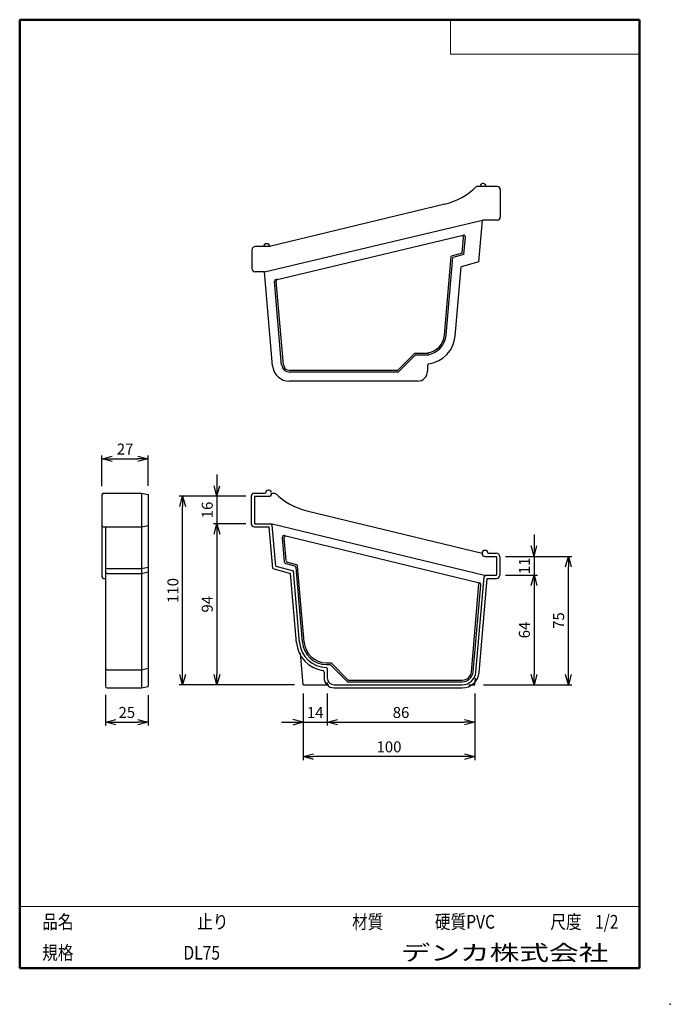
# Model space of a CAD drawing. Units: millimetres. Extents: x -85 to 105, y -148 to 138.
import ezdxf

# ---------------------------------------------------------------- set-up
doc = ezdxf.new("R2010")
doc.units = ezdxf.units.MM
doc.layers.add('VIEW0001', color=7, linetype='Continuous')
doc.styles.get("Standard").update_dxf_attribs({"font": 'ROMANS', "bigfont": 'BIGFONT'})
doc.dimstyles.new('ISO-25', dxfattribs={"dimtxt": 2.5, "dimasz": 2.5, "dimexe": 1.25, "dimexo": 0.625, "dimtad": 1, "dimtxsty": 'Standard', "dimcen": 2.5, "dimadec": 0, "dimazin": 0, "dimtfac": 1, "dimtmove": 0, "dimatfit": 3, "dimfxl": 0, "dimarcsym": 0})

# ---------------------------------------------------------------- blocks, each defined once
blk = doc.blocks.new('_OPEN30')
at = {"color": 0, "linetype": 'ByBlock', "lineweight": -2}
for p, q in [((-1, 0.267949), (0, 0)), ((0, 0), (-1, -0.267949)), ((0, 0), (-1, 0))]:
    blk.add_line(p, q, dxfattribs=at)
blk = doc.blocks.new('*D8')
at = {"color": 0, "lineweight": -2}
for p, q in [((-59.54, -58.46), (-59.54, -67.42)), ((-47.04, -58.56), (-47.04, -67.42)), ((-56.54, -66.42), (-50.04, -66.42))]:
    blk.add_line(p, q, dxfattribs=at)
at = {"layer": 'Defpoints', "color": 0}
for p in [(-59.54, -55.92), (-47.04, -56.02), (-47.04, -66.42)]:
    blk.add_point(p, dxfattribs=at)
at = {"color": 0, "lineweight": -2, "xscale": 3, "yscale": 3, "zscale": 3, "rotation": 180}
blk.add_blockref('_OPEN30', (-59.54, -66.42), dxfattribs=at)
at = {"color": 0, "lineweight": -2, "xscale": 3, "yscale": 3, "zscale": 3}
blk.add_blockref('_OPEN30', (-47.04, -66.42), dxfattribs=at)
at = {"color": 1, "insert": (-53.29, -64), "char_height": 3.2, "attachment_point": 5}
blk.add_mtext('25', dxfattribs=at)
blk = doc.blocks.new('*D9')
at = {"color": 0, "lineweight": -2}
blk.add_line((-27.04, -11.67), (-27.04, -52.52), dxfattribs=at)
at = {"layer": 'Defpoints', "color": 0}
for p in [(-16.14, -8.67), (-27.04, -55.52), (-1.93, -55.52)]:
    blk.add_point(p, dxfattribs=at)
at = {"color": 0, "lineweight": -2, "xscale": 3, "yscale": 3, "zscale": 3}
for p, rotation in [((-27.04, -8.67), 90.00000000000001), ((-27.04, -55.52), 270)]:
    blk.add_blockref('_OPEN30', p, dxfattribs=dict(at, rotation=rotation))
at = {"color": 1, "insert": (-29.45, -32.09), "char_height": 3.2, "attachment_point": 5, "rotation": 90}
blk.add_mtext('94', dxfattribs=at)
blk = doc.blocks.new('*D11')
at = {"color": 7, "linetype": 'Continuous'}
for p, q in [((-27.04, 5.68), (-27.04, -8.67)), ((-27.04, -0.67), (-27.86, 2.39)), ((-27.04, -0.67), (-26.22, 2.39)), ((-18.68, -8.67), (-28.04, -8.67))]:
    blk.add_line(p, q, dxfattribs=at)
at = {"layer": 'Defpoints', "color": 0}
for p in [(-16.14, -0.67), (-27.04, -8.67), (-16.14, -8.67)]:
    blk.add_point(p, dxfattribs=at)
at = {"color": 1, "insert": (-29.45, -4.67), "char_height": 3.2, "attachment_point": 5, "rotation": 90}
blk.add_mtext('16', dxfattribs=at)
blk = doc.blocks.new('_NONE')
blk = doc.blocks.new('*D12')
at = {"color": 0, "lineweight": -2}
for p, q in [((-18.68, -0.67), (-38.04, -0.67)), ((-37.04, -52.52), (-37.04, -3.67)), ((-4.47, -55.52), (-38.04, -55.52))]:
    blk.add_line(p, q, dxfattribs=at)
at = {"layer": 'Defpoints', "color": 0}
for p in [(-37.04, -0.67), (-16.14, -0.67), (-1.93, -55.52)]:
    blk.add_point(p, dxfattribs=at)
at = {"color": 0, "lineweight": -2, "xscale": 3, "yscale": 3, "zscale": 3}
for p, rotation in [((-37.04, -0.67), 90), ((-37.04, -55.52), 270)]:
    blk.add_blockref('_OPEN30', p, dxfattribs=dict(at, rotation=rotation))
at = {"color": 1, "insert": (-39.45, -28.09), "char_height": 3.2, "attachment_point": 5, "rotation": 90}
blk.add_mtext('110', dxfattribs=at)
blk = doc.blocks.new('*D13')
at = {"color": 7, "linetype": 'Continuous'}
for p, q in [((65.31, -11.82), (65.31, -23.67)), ((65.31, -18.17), (64.49, -15.11)), ((65.31, -18.17), (66.13, -15.11)), ((56.95, -23.67), (66.31, -23.67))]:
    blk.add_line(p, q, dxfattribs=at)
at = {"layer": 'Defpoints', "color": 0}
for p in [(54.41, -18.17), (54.41, -23.67), (65.31, -23.67)]:
    blk.add_point(p, dxfattribs=at)
at = {"color": 1, "insert": (62.91, -20.92), "char_height": 3.2, "attachment_point": 5, "rotation": 90}
blk.add_mtext('11', dxfattribs=at)
blk = doc.blocks.new('*D14')
at = {"color": 0, "lineweight": -2}
blk.add_line((65.31, -26.67), (65.31, -52.52), dxfattribs=at)
at = {"layer": 'Defpoints', "color": 0}
for p in [(54.41, -23.67), (48.07, -55.52), (65.31, -55.52)]:
    blk.add_point(p, dxfattribs=at)
at = {"color": 0, "lineweight": -2, "xscale": 3, "yscale": 3, "zscale": 3}
for p, rotation in [((65.31, -23.67), 90.00000000000001), ((65.31, -55.52), 270)]:
    blk.add_blockref('_OPEN30', p, dxfattribs=dict(at, rotation=rotation))
at = {"color": 1, "insert": (62.9, -39.59), "char_height": 3.2, "attachment_point": 5, "rotation": 90}
blk.add_mtext('64', dxfattribs=at)
blk = doc.blocks.new('*D15')
at = {"color": 0, "lineweight": -2}
for p, q in [((56.95, -18.17), (76.31, -18.17)), ((75.31, -52.52), (75.31, -21.17)), ((50.61, -55.52), (76.31, -55.52))]:
    blk.add_line(p, q, dxfattribs=at)
at = {"layer": 'Defpoints', "color": 0}
for p in [(54.41, -18.17), (75.31, -18.17), (48.07, -55.52)]:
    blk.add_point(p, dxfattribs=at)
at = {"color": 0, "lineweight": -2, "xscale": 3, "yscale": 3, "zscale": 3}
for p, rotation in [((75.31, -18.17), 90), ((75.31, -55.52), 270)]:
    blk.add_blockref('_OPEN30', p, dxfattribs=dict(at, rotation=rotation))
at = {"color": 1, "insert": (72.89, -36.84), "char_height": 3.2, "attachment_point": 5, "rotation": 90}
blk.add_mtext('75', dxfattribs=at)
blk = doc.blocks.new('*D16')
at = {"color": 7, "linetype": 'Continuous'}
for p, q in [((5.07, -58.06), (5.07, -67.42)), ((-1.93, -66.42), (-4.98, -65.6)), ((-8.28, -66.42), (5.07, -66.42)), ((-1.93, -66.42), (-4.98, -67.23))]:
    blk.add_line(p, q, dxfattribs=at)
at = {"layer": 'Defpoints', "color": 0}
for p in [(-1.93, -55.52), (5.07, -55.52), (5.07, -66.42)]:
    blk.add_point(p, dxfattribs=at)
at = {"color": 1, "insert": (1.57, -64.02), "char_height": 3.2, "attachment_point": 5}
blk.add_mtext('14', dxfattribs=at)
blk = doc.blocks.new('*D17')
at = {"color": 0, "lineweight": -2}
blk.add_line((8.07, -66.42), (45.07, -66.42), dxfattribs=at)
at = {"layer": 'Defpoints', "color": 0}
for p in [(5.07, -55.52), (48.07, -55.52), (48.07, -66.42)]:
    blk.add_point(p, dxfattribs=at)
at = {"color": 0, "lineweight": -2, "xscale": 3, "yscale": 3, "zscale": 3, "rotation": 180}
blk.add_blockref('_OPEN30', (5.07, -66.42), dxfattribs=at)
at = {"color": 0, "lineweight": -2, "xscale": 3, "yscale": 3, "zscale": 3}
blk.add_blockref('_OPEN30', (48.07, -66.42), dxfattribs=at)
at = {"color": 1, "insert": (26.57, -64), "char_height": 3.2, "attachment_point": 5}
blk.add_mtext('86', dxfattribs=at)
blk = doc.blocks.new('*D18')
at = {"color": 0, "lineweight": -2}
for p, q in [((-1.93, -58.06), (-1.93, -77.42)), ((48.07, -58.06), (48.07, -77.42)), ((45.07, -76.42), (1.07, -76.42))]:
    blk.add_line(p, q, dxfattribs=at)
at = {"layer": 'Defpoints', "color": 0}
for p in [(-1.93, -55.52), (48.07, -55.52), (-1.93, -76.42)]:
    blk.add_point(p, dxfattribs=at)
at = {"color": 0, "lineweight": -2, "xscale": 3, "yscale": 3, "zscale": 3, "rotation": 180}
blk.add_blockref('_OPEN30', (-1.93, -76.42), dxfattribs=at)
at = {"color": 0, "lineweight": -2, "xscale": 3, "yscale": 3, "zscale": 3}
blk.add_blockref('_OPEN30', (48.07, -76.42), dxfattribs=at)
at = {"color": 1, "insert": (23.07, -74), "char_height": 3.2, "attachment_point": 5}
blk.add_mtext('100', dxfattribs=at)
blk = doc.blocks.new('*D19')
at = {"color": 0, "lineweight": -2}
for p, q in [((-60.54, 2.27), (-60.54, 11.23)), ((-57.54, 10.23), (-50.04, 10.23)), ((-47.04, 2.38), (-47.04, 11.23))]:
    blk.add_line(p, q, dxfattribs=at)
at = {"layer": 'Defpoints', "color": 0}
for p in [(-47.04, 10.23), (-60.54, -0.27), (-47.04, -0.16)]:
    blk.add_point(p, dxfattribs=at)
at = {"color": 0, "lineweight": -2, "xscale": 3, "yscale": 3, "zscale": 3}
for p, rotation in [((-60.54, 10.23), 180), ((-47.04, 10.23), 360)]:
    blk.add_blockref('_OPEN30', p, dxfattribs=dict(at, rotation=rotation))
at = {"color": 1, "insert": (-53.79, 12.65), "char_height": 3.2, "attachment_point": 5}
blk.add_mtext('27', dxfattribs=at)

msp = doc.modelspace()

# ---------------------------------------------------------------- linework, layer by layer
at = {"color": 7, "linetype": 'Continuous'}
for p, q in [((54.59, 89.46), (48.59, 89.46)), ((55.49, 88.56), (55.49, 80.56)), ((39.34, 84.34), (-11.71, 71.96)), ((-13.23, 64.66), (50.27, 79.66)), ((49.22, 67.5), (50.27, 79.66)), ((54.59, 79.66), (50.27, 79.66)), ((-9.94, 62.35), (44.71, 75.26)), ((44.42, 70.1), (44.81, 74.61)), ((44.89, 69.71), (45.33, 74.74)), ((-11.47, 71.96), (-15.86, 71.96)), ((-16.86, 70.96), (-16.86, 65.56)), ((39.2, 46.22), (41.19, 69.23)), ((39.7, 46.17), (41.66, 68.84)), ((44.42, 70.1), (41.19, 69.23)), ((44.89, 69.71), (41.66, 68.84)), ((42.34, 45.94), (44.08, 66.13)), ((49.22, 67.5), (44.08, 66.13)), ((-13.23, 64.66), (-15.96, 64.66)), ((-10.84, 37.28), (-13.23, 64.66)), ((-8.2, 37.51), (-10.32, 61.82)), ((-7.7, 37.56), (-9.83, 61.94)), ((30.57, 40.96), (25.57, 35.96)), ((30.78, 40.46), (25.78, 35.46)), ((30.57, 40.96), (34.63, 40.96)), ((30.78, 40.46), (34.57, 40.46)), ((34.28, 37.4), (34.28, 35.71)), ((25.57, 35.96), (-5.95, 35.96)), ((25.78, 35.46), (-5.95, 35.46)), ((31.38, 32.81), (-5.95, 32.81)), ((-60.04, 0.23), (-49.04, 0.23)), ((-49.04, 0.23), (-49.04, -56.42)), ((-49.04, 0.23), (-47.04, -0.16)), ((-16.14, 0.23), (-12.89, 0.23)), ((-11.14, 0.23), (-10.14, 0.23)), ((-60.54, -0.27), (-60.54, -24.07)), ((-47.04, -0.16), (-47.04, -56.02)), ((-17.04, -0.67), (-17.04, -8.67)), ((-16.14, -0.67), (-12.01, -0.67)), ((-16.14, -0.67), (-16.14, -8.67)), ((-0.89, -4.89), (50.16, -17.27)), ((-60.04, -9.57), (-49.04, -9.57)), ((-59.54, -9.57), (-59.54, -55.92)), ((-49.04, -9.57), (-47.04, -9.17)), ((-16.14, -8.67), (-11.45, -8.67)), ((-16.14, -9.57), (-11.82, -9.57)), ((-10.77, -21.72), (-11.82, -9.57)), ((-10.99, -8.67), (50.86, -23.67)), ((-9.92, -21.02), (-10.95, -9.12)), ((-7.37, -19.81), (-7.99, -12.65)), ((-6.9, -19.41), (-7.47, -12.77)), ((-7.37, -12.12), (49.39, -25.88)), ((-6.53, -19.85), (-3.92, -20.55)), ((51.03, -18.17), (54.41, -18.17)), ((51.91, -17.27), (54.31, -17.27)), ((54.41, -18.17), (54.41, -23.67)), ((55.31, -18.27), (55.31, -23.67)), ((-59.04, -21.72), (-49.04, -21.72)), ((-49.04, -21.72), (-47.04, -21.32)), ((-49.04, -23.1), (-47.04, -22.7)), ((-10.77, -21.72), (-5.63, -23.1)), ((-9.92, -21.02), (-4.79, -22.39)), ((-7, -20.25), (-4.39, -20.95)), ((-2.99, -43.2), (-4.79, -22.39)), ((-2.99, -43.2), (-4.79, -22.39)), ((-2.14, -43.13), (-4.02, -21.39)), ((-1.64, -43.09), (-3.55, -20.99)), ((-60.04, -24.57), (-59.54, -24.57)), ((-59.04, -23.1), (-49.04, -23.1)), ((-3.89, -43.28), (-5.63, -23.1)), ((48.39, -51.86), (50.82, -24.12)), ((49.29, -51.94), (51.68, -24.57)), ((51.32, -23.67), (54.41, -23.67)), ((51.68, -24.57), (54.41, -24.57)), ((47.05, -51.75), (49.27, -26.29)), ((47.55, -51.79), (49.77, -26.41)), ((-1.93, -55.52), (-2.72, -46.34)), ((-59.04, -51.13), (-49.04, -51.13)), ((-49.04, -51.13), (-47.04, -50.73)), ((4.98, -49.17), (6.18, -49.17)), ((4.98, -49.67), (5.97, -49.67)), ((5.07, -50.76), (5.07, -53.52)), ((5.97, -49.67), (10.97, -54.67)), ((6.18, -49.17), (11.18, -54.17)), ((4.17, -51.82), (4.17, -53.52)), ((11.18, -54.17), (44.41, -54.17)), ((48.07, -55.52), (48.24, -53.62)), ((-59.04, -56.42), (-49.04, -56.42)), ((-49.04, -56.42), (-47.04, -56.02)), ((-1.93, -55.52), (5.55, -55.52)), ((5.07, -54.84), (5.07, -55.52)), ((7.07, -55.52), (44.41, -55.52)), ((7.07, -56.42), (44.41, -56.42)), ((10.97, -54.67), (44.41, -54.67)), ((46.29, -55.52), (48.07, -55.52))]:
    msp.add_line(p, q, dxfattribs=at)
for centre, radius, start, end in [((34.63, 103.78), 20, 283.6326, 314.2869), ((50.47, 89.43), 0.875, 178.3632, 180), ((50.47, 89.43), 0.875, 1.6372, 157.7669), ((54.59, 88.56), 0.9, 0, 90), ((54.59, 80.56), 0.9, 270, 0), ((44.32, 74.66), 0.5, 355.067, 103.291), ((44.83, 74.78), 0.5, 355.067, 103.291), ((-15.86, 70.96), 1, 90, 180), ((-12.58, 71.93), 0.875, 1.6323, 180), ((-15.96, 65.56), 0.9, 180, 269.9999), ((-9.82, 61.87), 0.5, 103.2907, 185.0002), ((-9.33, 61.98), 0.5, 103.2904, 185.0002), ((33.47, 46.71), 5.75, 277.997, 355.067), ((33.47, 46.71), 6.25, 277.997, 355.067), ((33.47, 46.71), 8.9, 277.997, 355.067), ((-5.95, 37.71), 4.9, 185, 270), ((-5.95, 37.71), 2.25, 185, 270), ((-5.95, 37.71), 1.75, 185, 270), ((34.78, 37.4), 0.5, 97.9966, 180), ((31.38, 35.71), 2.9, 270, 0), ((-60.04, -0.27), 0.5, 90, 180), ((-16.14, -0.67), 0.9, 90, 180), ((-12.01, 0.21), 0.875, 22.2331, 178.3628), ((-12.01, 0.21), 0.875, 270, 0), ((3.83, 14.55), 20, 225.7131, 256.3674), ((-60.04, -9.07), 0.5, 180, 270), ((-16.14, -8.67), 0.9, 180, 270), ((-11.45, -9.17), 0.5, 4.9329, 90), ((-7.49, -12.6), 0.5, 76.3671, 184.933), ((-6.98, -12.73), 0.5, 76.3671, 184.933), ((51.03, -17.29), 0.875, 0, 270), ((-6.87, -19.76), 0.5, 184.9329, 255), ((-6.4, -19.37), 0.5, 184.933, 255), ((54.31, -18.27), 1, 0, 90), ((-59.04, -21.22), 0.5, 180, 270), ((-59.04, -22.6), 0.5, 180, 270), ((-4.52, -21.43), 0.5, 4.933, 75), ((-4.05, -21.04), 0.5, 4.933, 75), ((-60.04, -24.07), 0.5, 180, 270), ((48.78, -26.25), 0.5, 354.9999, 76.3671), ((51.32, -24.17), 0.5, 90, 175), ((54.41, -23.67), 0.9, 270, 0), ((49.27, -26.37), 0.5, 354.9999, 76.3669), ((4.98, -42.52), 8.9, 184.9329, 262.003), ((4.98, -42.52), 8, 184.9329, 268.9045), ((4.98, -42.52), 7.15, 184.9329, 268.9045), ((4.98, -42.52), 6.65, 184.9329, 268.9045), ((-59.04, -50.63), 0.5, 180, 270), ((3.67, -51.82), 0.5, 0, 82.0034), ((4.82, -50.76), 0.25, 0, 88.9036), ((7.07, -53.52), 2.9, 180, 270), ((7.07, -53.52), 2, 180, 270), ((44.41, -51.52), 2.65, 270, 355), ((44.41, -51.52), 3.15, 270, 355), ((44.41, -51.52), 4, 270, 355), ((44.41, -51.52), 4.9, 270, 355), ((-59.04, -55.92), 0.5, 180, 270)]:
    msp.add_arc(centre, radius, start, end, dxfattribs=at)
at = {"layer": 'VIEW0001', "color": 7, "linetype": 'Continuous', "lineweight": 50}
for p, q in [((-84.5, 138), (-84.5, -138)), ((-84.5, 138), (96, 138)), ((96, 138), (96, -138)), ((-84.5, -138), (96, -138))]:
    msp.add_line(p, q, dxfattribs=at)
at = {"layer": 'VIEW0001', "color": 7, "linetype": 'Continuous', "lineweight": 20}
for p, q in [((41, 138), (41, 128)), ((41, 128), (96, 128)), ((-84.5, -120), (96, -120))]:
    msp.add_line(p, q, dxfattribs=at)
at = {"layer": 'VIEW0001', "color": 7, "linetype": 'Continuous'}
for points in [[(-64.5, -138, 0.001, 0.001, 0), (-64.5, -120, 0.001, 0.001, 0)], [(5.75, -138, 0.001, 0.001, 0), (5.75, -120, 0.001, 0.001, 0)], [(25.75, -129, 0.001, 0.001, 0), (25.75, -120, 0.001, 0.001, 0)], [(66, -129, 0.001, 0.001, 0), (66, -120, 0.001, 0.001, 0)], [(81, -129, 0.001, 0.001, 0), (81, -120, 0.001, 0.001, 0)], [(96, -129, 0.001, 0.001, 0), (-84.5, -129, 0.001, 0.001, 0)]]:
    msp.add_lwpolyline(points, format="xyseb", dxfattribs=at)
at = {"layer": 'VIEW0001', "color": 7}
msp.add_point((105, -148.5), dxfattribs=at)

# ---------------------------------------------------------------- texts
at = {"layer": 'VIEW0001', "color": 1, "attachment_point": 7}
for s, insert, char_height in [('{\\W0.833333;品名}', (-77.93, -126.5), 4), ('{\\W0.833333;止り}', (-32.8, -126.5), 4), ('{\\W0.833333;材質}', (12.32, -126.5), 4), ('{\\W0.833333;硬質PVC}', (36.45, -126.5), 4), ('{\\W0.833333;尺度}', (70.07, -126.5), 4), ('{\\W0.833333;1/2}', (83.07, -126.5), 4), ('{\\W0.833333;規格}', (-77.93, -135.5), 4), ('{\\W0.833333;DL75}', (-36.8, -135.5), 4), ('{\\W1.40741;デンカ株式会社}', (26.47, -135.75), 4.5)]:
    msp.add_mtext(s, dxfattribs=dict(at, insert=insert, char_height=char_height))

# ---------------------------------------------------------------- dimensions: what is measured, and where the dimension line sits
at = {"color": 7}
for base, p1, p2, angle, text, override, picture, middle in [((-47.04, 10.23), (-60.54, -0.27), (-47.04, -0.16), 180, '27', {"dimtxt": 3.2, "dimasz": 3, "dimexe": 1, "dimexo": 2.54, "dimgap": 0.8, "dimtad": 1, "dimtih": 0, "dimtoh": 0, "dimdec": 0, "dimdsep": 46, "dimblk1": 'OPEN30', "dimblk2": 'OPEN30', "dimsah": 1, "dimse1": 0, "dimse2": 0, "dimclrt": 1, "dimtmove": 0}, '*D19', (-53.79, 10.23)), ((-27.04, -8.67), (-16.14, -0.67), (-16.14, -8.67), 90, '16', {"dimtxt": 3.2, "dimasz": 3, "dimexe": 1, "dimexo": 2.54, "dimgap": 0.8, "dimtad": 1, "dimtih": 0, "dimtoh": 0, "dimdec": 0, "dimdsep": 46, "dimblk1": 'OPEN30', "dimblk2": 'NONE', "dimsah": 1, "dimse1": 1, "dimse2": 0, "dimclrt": 1, "dimtmove": 0}, '*D11', (-27.04, -4.67)), ((-37.04, -0.67), (-1.93, -55.52), (-16.14, -0.67), 270, '110', {"dimtxt": 3.2, "dimasz": 3, "dimexe": 1, "dimexo": 2.54, "dimgap": 0.8, "dimtad": 1, "dimtih": 0, "dimtoh": 0, "dimdec": 0, "dimdsep": 46, "dimblk1": 'OPEN30', "dimblk2": 'OPEN30', "dimsah": 1, "dimse1": 0, "dimse2": 0, "dimclrt": 1, "dimtmove": 0}, '*D12', (-37.04, -28.09)), ((-27.04, -55.52), (-16.14, -8.67), (-1.93, -55.52), 90, '94', {"dimtxt": 3.2, "dimasz": 3, "dimexe": 1, "dimexo": 2.54, "dimgap": 0.8, "dimtad": 1, "dimtih": 0, "dimtoh": 0, "dimdec": 0, "dimdsep": 46, "dimblk1": 'OPEN30', "dimblk2": 'OPEN30', "dimsah": 1, "dimse1": 1, "dimse2": 1, "dimclrt": 1, "dimtmove": 0}, '*D9', (-27.04, -32.09)), ((65.31, -23.67), (54.41, -18.17), (54.41, -23.67), 90, '11', {"dimtxt": 3.2, "dimasz": 3, "dimexe": 1, "dimexo": 2.54, "dimgap": 0.8, "dimtad": 1, "dimtih": 0, "dimtoh": 0, "dimdec": 0, "dimdsep": 46, "dimblk1": 'OPEN30', "dimblk2": 'NONE', "dimsah": 1, "dimse1": 1, "dimse2": 0, "dimclrt": 1, "dimtmove": 0}, '*D13', (65.31, -20.92)), ((75.31, -18.17), (48.07, -55.52), (54.41, -18.17), 270, '75', {"dimtxt": 3.2, "dimasz": 3, "dimexe": 1, "dimexo": 2.54, "dimgap": 0.8, "dimtad": 1, "dimtih": 0, "dimtoh": 0, "dimdec": 0, "dimdsep": 46, "dimblk1": 'OPEN30', "dimblk2": 'OPEN30', "dimsah": 1, "dimse1": 0, "dimse2": 0, "dimclrt": 1, "dimtmove": 0}, '*D15', (75.31, -36.84)), ((65.31, -55.52), (54.41, -23.67), (48.07, -55.52), 90, '64', {"dimtxt": 3.2, "dimasz": 3, "dimexe": 1, "dimexo": 2.54, "dimgap": 0.8, "dimtad": 1, "dimtih": 0, "dimtoh": 0, "dimdec": 0, "dimdsep": 46, "dimblk1": 'OPEN30', "dimblk2": 'OPEN30', "dimsah": 1, "dimse1": 1, "dimse2": 1, "dimclrt": 1, "dimtmove": 0}, '*D14', (65.31, -39.59)), ((-47.04, -66.42), (-59.54, -55.92), (-47.04, -56.02), 180, '25', {"dimtxt": 3.2, "dimasz": 3, "dimexe": 1, "dimexo": 2.54, "dimgap": 0.8, "dimtad": 1, "dimtih": 0, "dimtoh": 0, "dimdec": 0, "dimdsep": 46, "dimblk1": 'OPEN30', "dimblk2": 'OPEN30', "dimsah": 1, "dimse1": 0, "dimse2": 0, "dimclrt": 1, "dimtmove": 0}, '*D8', (-53.29, -66.42)), ((5.07, -66.42), (-1.93, -55.52), (5.07, -55.52), 180, '14', {"dimtxt": 3.2, "dimasz": 3, "dimexe": 1, "dimexo": 2.54, "dimgap": 0.8, "dimtad": 1, "dimtih": 0, "dimtoh": 0, "dimdec": 0, "dimdsep": 46, "dimblk1": 'OPEN30', "dimblk2": 'NONE', "dimsah": 1, "dimse1": 1, "dimse2": 0, "dimclrt": 1, "dimtmove": 0}, '*D16', (1.57, -66.42)), ((48.07, -66.42), (5.07, -55.52), (48.07, -55.52), 180, '86', {"dimtxt": 3.2, "dimasz": 3, "dimexe": 1, "dimexo": 2.54, "dimgap": 0.8, "dimtad": 1, "dimtih": 0, "dimtoh": 0, "dimdec": 0, "dimdsep": 46, "dimblk1": 'OPEN30', "dimblk2": 'OPEN30', "dimsah": 1, "dimse1": 1, "dimse2": 1, "dimclrt": 1, "dimtmove": 0}, '*D17', (26.57, -66.42))]:
    dim = msp.add_linear_dim(base=base, p1=p1, p2=p2, angle=angle, text=text, dimstyle='ISO-25', override=override, dxfattribs=at)
    dim.commit()
    dim.dimension.update_dxf_attribs({"geometry": picture, "text_midpoint": middle, "dimtype": 160})
dim = msp.add_linear_dim(base=(-1.93, -76.42), p1=(48.07, -55.52), p2=(-1.93, -55.52), text='100', dimstyle='ISO-25', override={"dimtxt": 3.2, "dimasz": 3, "dimexe": 1, "dimexo": 2.54, "dimgap": 0.8, "dimtad": 1, "dimtih": 0, "dimtoh": 0, "dimdec": 0, "dimdsep": 46, "dimblk1": 'OPEN30', "dimblk2": 'OPEN30', "dimsah": 1, "dimse1": 0, "dimse2": 0, "dimclrt": 1, "dimtmove": 0}, dxfattribs=at)
dim.commit()
dim.dimension.update_dxf_attribs({"geometry": '*D18', "text_midpoint": (23.07, -76.42), "dimtype": 160})

doc.saveas('drawing.dxf')
